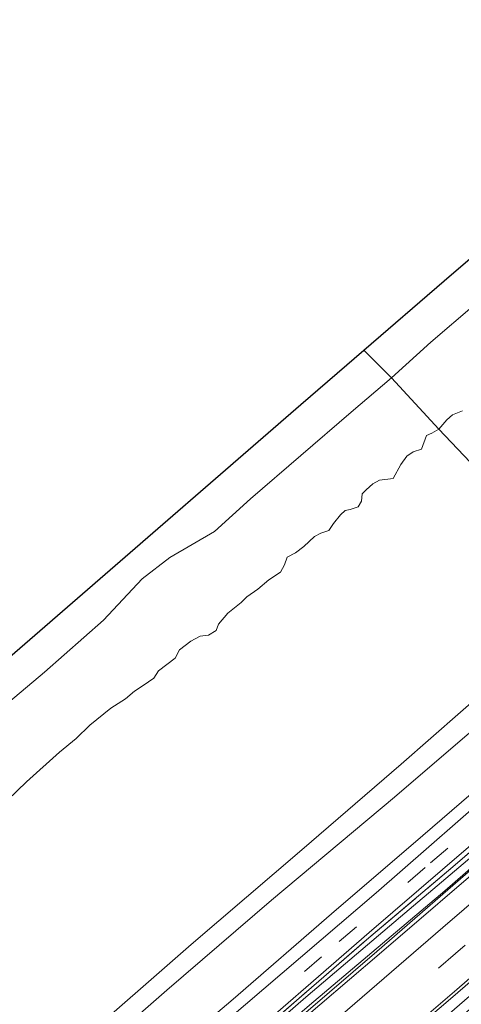
# Model space of a CAD drawing. Units: metres. Extents: x 140000 to 150003, y 556250 to 564935.
# Drawn here: x 141291 to 141349, y 557976 to 558106 of the extents above; entities that cross this region are included whole.
import ezdxf

# ---------------------------------------------------------------- set-up
doc = ezdxf.new("R2010")
doc.units = ezdxf.units.M
doc.linetypes.add('IE-TERREINAFSCHEIDING', pattern=[10, 8, -2])
doc.linetypes.add('VW-3-9_STREEP', pattern=[12, 3, -9])
for name, color, linetype, lineweight in [('B-ME-BV-GELEIDECONSTRUCTIE-GELEIDERAIL-L-B1', 213, 'BV-GELEIDERAIL', 18), ('B-ME-GW-KRUINLIJN-L-B1', 93, 'Continuous', 18), ('B-ME-GW-TEENLIJN-L-B1', 93, 'Continuous', 18), ('B-ME-IE-GRASLAND-GV-B6', 93, 'Continuous', 18), ('B-ME-IE-HULPGEOMETRIE-L-B1', 53, 'Continuous', 18), ('B-ME-IE-TERREINAFSCHEIDING-RASTERHEKWERK-L-B1', 8, 'IE-TERREINAFSCHEIDING', 18), ('B-ME-OB-BEKLEDING-GV-B6', 253, 'Continuous', 18), ('B-ME-OB-WATERLIJN-L-B1', 133, 'OB-WATERLIJN', 18), ('B-ME-OG-WATER-GV-B6', 153, 'Continuous', 18), ('B-ME-VH-VERH_SOORT-BETON-OVERIG-GV-B6', 8, 'IE-TERREINAFSCHEIDING-NATUURLIJK-HOUTWAL', 18), ('B-ME-VH-VERH_SOORT-BITUMEN-GV-B6', 8, 'IE-TERREINAFSCHEIDING-NATUURLIJK-HOUTWAL', 18), ('B-ME-VW-MARKERING-39STREEP-015-L-B1', 255, 'VW-3-9_STREEP', 18), ('B-ME-VW-MARKERING-STREEP-015-L-B1', 7, 'Continuous', 18)]:
    doc.layers.add(name, color=color, linetype=linetype, lineweight=lineweight)
doc.layers.add('B-ME-KG-KADASTRAAL-OPNAMEDTMGRENS-L-B1', color=10, linetype='Continuous')
doc.linetypes.add('BV-GELEIDERAIL', pattern='A,10,-3,[108,NLCS.SHX,S=1,R=0,X=0,Y=0],-3', length=16)
doc.linetypes.add('IE-TERREINAFSCHEIDING-NATUURLIJK-HOUTWAL', pattern='A,7,-1.5,[67,NLCS.SHX,S=0.75,R=45,X=0,Y=0],-1.5,7,-1.5,[70,NLCS.SHX,S=0.75,R=0,X=0,Y=0],-1.5', length=20)
doc.linetypes.add('OB-WATERLIJN', pattern='A,10,[32,NLCS.SHX,S=2,R=0,X=0,Y=0],-12', length=22)

msp = doc.modelspace()

# ---------------------------------------------------------------- linework, layer by layer
at = {"layer": 'B-ME-BV-GELEIDECONSTRUCTIE-GELEIDERAIL-L-B1'}
for points in [[(141235.072, 557893.599, 5.007), (141249.239, 557905.797, 5.013), (141272.442, 557925.927, 5.018), (141289.425, 557940.438, 5.018), (141322.649, 557969.139, 5.013), (141338.282, 557982.593, 5.013), (141367.136, 558007.621, 5.021), (141378.819, 558017.662, 5.013)], [(141387.494, 558008.525, 4.75), (141371.517, 557994.723, 4.818), (141356.535, 557981.85, 4.784), (141341.902, 557969.182, 4.731), (141326.796, 557956.168, 4.716), (141310.332, 557941.89, 4.722), (141294.107, 557927.807, 4.731), (141278.992, 557914.706, 4.731), (141262.082, 557900.144, 4.75), (141248.032, 557888.031, 4.775), (141243.644, 557884.223, 4.77)]]:
    msp.add_polyline3d(points, dxfattribs=at)
at = {"layer": 'B-ME-GW-KRUINLIJN-L-B1'}
for points in [[(141223.899, 557905.819, 7.63), (141235.43, 557915.83, 7.655), (141252.779, 557930.829, 7.677), (141269.58, 557945.182, 7.652), (141283.779, 557957.258, 7.689), (141298.281, 557969.939, 7.692), (141313.73, 557983.51, 7.658), (141328.392, 557996.043, 7.671), (141341.528, 558007.373, 7.671), (141357.235, 558021.115, 7.692), (141367.38, 558029.71, 7.508)], [(141369.35, 558027.635, 7.515), (141356.123, 558016.271, 7.703), (141340.619, 558003.013, 7.746), (141324.352, 557989.372, 7.725), (141310.542, 557977.453, 7.719), (141295.657, 557964.461, 7.712), (141279.815, 557950.689, 7.709), (141266.855, 557939.582, 7.688), (141252.987, 557927.735, 7.74), (141238.774, 557915.09, 7.74), (141225.668, 557903.884, 7.694)], [(141377.984, 558018.541, 4.516), (141365.924, 558008.285, 4.618), (141353.44, 557997.327, 4.59), (141341.413, 557987.178, 4.587), (141328.893, 557976.509, 4.621), (141316.634, 557965.813, 4.618), (141304.431, 557955.243, 4.612), (141290.143, 557942.934, 4.615), (141277.495, 557932.081, 4.593), (141262.917, 557919.298, 4.584), (141247.915, 557906.449, 4.522), (141234.083, 557894.68, 4.575)]]:
    msp.add_polyline3d(points, dxfattribs=at)
at = {"layer": 'B-ME-GW-TEENLIJN-L-B1'}
for points in [[(141230.067, 557899.073, 4.786), (141236.129, 557904.264, 4.794), (141250.518, 557916.694, 4.812), (141263.249, 557927.934, 4.825), (141274.453, 557937.532, 4.852), (141284.454, 557946.31, 4.865), (141297.591, 557957.442, 4.828), (141307.94, 557966.623, 4.818), (141319.302, 557976.27, 4.821), (141332.323, 557987.546, 4.852), (141344.373, 557997.913, 4.855), (141358.135, 558009.792, 4.855), (141373.737, 558023.015, 4.705)], [(141378.647, 558017.843, 3.949), (141361.297, 558002.844, 3.986), (141347.278, 557990.596, 3.986), (141329.39, 557975.477, 3.986), (141313.849, 557962.069, 3.986), (141302.584, 557952.302, 3.983), (141287.554, 557939.39, 3.983), (141273.428, 557927.175, 3.983), (141257.203, 557913.091, 3.983), (141240.963, 557899.075, 3.983), (141234.902, 557893.785, 3.983)]]:
    msp.add_polyline3d(points, dxfattribs=at)
at = {"layer": 'B-ME-IE-GRASLAND-GV-B6'}
for points in [[(141369.35, 558027.635, 7.515), (141356.123, 558016.271, 7.703), (141340.619, 558003.013, 7.746), (141324.352, 557989.372, 7.725), (141310.542, 557977.453, 7.719), (141295.657, 557964.461, 7.712), (141279.815, 557950.689, 7.709), (141266.855, 557939.582, 7.688), (141252.987, 557927.735, 7.74), (141238.774, 557915.09, 7.74), (141225.668, 557903.884, 7.694), (141223.899, 557905.819, 7.63), (141235.43, 557915.83, 7.655), (141252.779, 557930.829, 7.677), (141269.58, 557945.182, 7.652), (141283.779, 557957.258, 7.689), (141298.281, 557969.939, 7.692), (141313.73, 557983.51, 7.658), (141328.392, 557996.043, 7.671), (141341.528, 558007.373, 7.671), (141357.235, 558021.115, 7.692), (141367.38, 558029.71, 7.508), (141369.35, 558027.635, 7.515)], [(141295.657, 557964.461, 7.712), (141310.542, 557977.453, 7.719), (141324.352, 557989.372, 7.725), (141340.619, 558003.013, 7.746), (141356.123, 558016.271, 7.703), (141369.35, 558027.635, 7.515), (141373.737, 558023.015, 4.705)], [(141374.576, 558022.131, 4.609), (141355.979, 558005.878, 4.757), (141338.225, 557990.35, 4.702), (141320.941, 557975.564, 4.705), (141304.834, 557961.776, 4.717), (141285.792, 557945.239, 4.698), (141267.901, 557929.879, 4.665), (141250.614, 557914.852, 4.597), (141241.917, 557907.453, 4.621), (141231.021, 557898.029, 4.594), (141230.067, 557899.073, 4.786), (141236.129, 557904.264, 4.794), (141250.518, 557916.694, 4.812), (141263.249, 557927.934, 4.825), (141274.453, 557937.532, 4.852), (141284.454, 557946.31, 4.865), (141297.591, 557957.442, 4.828), (141307.94, 557966.623, 4.818), (141319.302, 557976.27, 4.821), (141332.323, 557987.546, 4.852), (141344.373, 557997.913, 4.855), (141358.135, 558009.792, 4.855), (141373.737, 558023.015, 4.705), (141374.576, 558022.131, 4.609)], [(141373.737, 558023.015, 4.705), (141358.135, 558009.792, 4.855), (141344.373, 557997.913, 4.855), (141332.323, 557987.546, 4.852), (141319.302, 557976.27, 4.821), (141307.94, 557966.623, 4.818)], [(141377.478, 558019.074, 4.59), (141371.218, 558013.51, 4.667), (141359.862, 558003.709, 4.627), (141348.674, 557994.044, 4.624), (141337.244, 557984.381, 4.655), (141323.066, 557972.084, 4.612), (141304.559, 557956.063, 4.624), (141289.984, 557943.521, 4.615), (141276.174, 557931.602, 4.572), (141262.651, 557919.917, 4.596), (141246.363, 557905.862, 4.587), (141233.733, 557895.063, 4.597), (141233.4, 557895.428, 4.571), (141248.734, 557908.706, 4.569), (141266.625, 557924.067, 4.578), (141284.73, 557939.8, 4.649), (141300.554, 557953.398, 4.652), (141318.201, 557968.52, 4.652), (141337.268, 557985.076, 4.64), (141353.57, 557999.063, 4.652), (141366.758, 558010.475, 4.658), (141377.118, 558019.454, 4.599), (141377.478, 558019.074, 4.59)], [(141323.066, 557972.084, 4.612), (141337.244, 557984.381, 4.655), (141348.674, 557994.044, 4.624), (141359.862, 558003.709, 4.627), (141371.218, 558013.51, 4.667), (141377.478, 558019.074, 4.59), (141377.984, 558018.541, 4.516)], [(141378.647, 558017.843, 3.949), (141361.297, 558002.844, 3.986), (141347.278, 557990.596, 3.986), (141329.39, 557975.477, 3.986), (141313.849, 557962.069, 3.986), (141302.584, 557952.302, 3.983), (141287.554, 557939.39, 3.983), (141273.428, 557927.175, 3.983), (141257.203, 557913.091, 3.983), (141240.963, 557899.075, 3.983), (141234.902, 557893.785, 3.983), (141234.083, 557894.68, 4.575), (141247.915, 557906.449, 4.522), (141262.917, 557919.298, 4.584), (141277.495, 557932.081, 4.593), (141290.143, 557942.934, 4.615), (141304.431, 557955.243, 4.612), (141316.634, 557965.813, 4.618), (141328.893, 557976.509, 4.621), (141341.413, 557987.178, 4.587), (141353.44, 557997.327, 4.59), (141365.924, 558008.285, 4.618), (141377.984, 558018.541, 4.516), (141378.647, 558017.843, 3.949)], [(141377.984, 558018.541, 4.516), (141365.924, 558008.285, 4.618), (141353.44, 557997.327, 4.59), (141341.413, 557987.178, 4.587), (141328.893, 557976.509, 4.621), (141316.634, 557965.813, 4.618)]]:
    msp.add_polyline3d(points, dxfattribs=at)
at = {"layer": 'B-ME-IE-HULPGEOMETRIE-L-B1'}
msp.add_polyline3d([(141367.38, 558029.71, 7.508), (141346.4899, 558051.7119, 0.1596), (141340.2581, 558058.4812, -0.93), (141336.571, 558062.159, -0.93)], dxfattribs=at)
at = {"layer": 'B-ME-IE-TERREINAFSCHEIDING-RASTERHEKWERK-L-B1'}
msp.add_polyline3d([(141233.733, 557895.063, 4.597), (141246.363, 557905.862, 4.587), (141262.651, 557919.917, 4.596), (141276.174, 557931.602, 4.572), (141289.984, 557943.521, 4.615), (141304.559, 557956.063, 4.624), (141323.066, 557972.084, 4.612), (141337.244, 557984.381, 4.655), (141348.674, 557994.044, 4.624), (141359.862, 558003.709, 4.627), (141371.218, 558013.51, 4.667), (141377.478, 558019.074, 4.59)], dxfattribs=at)
at = {"layer": 'B-ME-KG-KADASTRAAL-OPNAMEDTMGRENS-L-B1'}
for points in [[(141336.571, 558062.159, -0.93), (141347.222, 558071.322, -0.93), (141377.545, 558097.408, -0.93), (141407.868, 558123.494, -0.93), (141438.192, 558149.581, -0.93), (141471.989, 558178.656, -0.93)], [(141194.007, 557938.513, -0.93), (141198.639, 557942.532, -0.93), (141207.393, 557950.124, -0.93), (141237.611, 557976.332, -0.93), (141267.829, 558002.54, -0.93), (141298.047, 558028.748, -0.93), (141328.266, 558054.956, -0.93), (141336.571, 558062.159, -0.93)]]:
    msp.add_polyline3d(points, dxfattribs=at)
at = {"layer": 'B-ME-OB-BEKLEDING-GV-B6'}
for points in [[(141349.6132, 558054.1423, 0.2132), (141348.3056, 558053.5992, 0.2132), (141347.5498, 558052.9554, 0.2132), (141346.4899, 558051.7119, 0.1596), (141340.2581, 558058.4812, -0.93), (141345.4329, 558063.2101, -0.93), (141351.2164, 558068.1586, -0.93)], [(141242.0432, 557973.2555, -0.93), (141251.8589, 557982.4706, -0.93), (141264.9642, 557993.4972, -0.93), (141273.4445, 558001.0464, -0.93), (141282.0922, 558008.9967, -0.93), (141287.886, 558014.1248, -0.93), (141294.3505, 558019.5361, -0.93), (141302.1605, 558026.4261, -0.93), (141307.2481, 558031.8788, -0.93), (141310.9259, 558034.7394, -0.93), (141316.836, 558038.1474, -0.93), (141321.6121, 558042.5042, -0.93), (141334.9169, 558053.9628, -0.93), (141340.2581, 558058.4812, -0.93), (141346.4899, 558051.7119, 0.1596)], [(141367.38, 558029.71, 7.508), (141346.4899, 558051.7119, 0.1596), (141347.5498, 558052.9554, 0.2132), (141348.3056, 558053.5992, 0.2132), (141349.6132, 558054.1423, 0.2132)], [(141289.4717, 558002.5932, 0.1791), (141291.9717, 558005.0073, 0.1791), (141296.3336, 558008.9383, 0.184), (141298.5575, 558010.7418, 0.2424), (141300.3674, 558012.5467, 0.2375), (141303.1374, 558014.7605, 0.2375), (141305.0462, 558016.0065, 0.2375), (141306.2427, 558017.0334, 0.2472), (141307.4044, 558017.7592, 0.33), (141308.8325, 558018.7423, 0.2764), (141309.4118, 558019.7228, 0.2764), (141311.6269, 558021.4028, 0.257), (141312.2158, 558022.5206, 0.2618), (141313.6893, 558023.6592, 0.2667), (141314.9432, 558024.3233, 0.2618), (141316.0542, 558024.4248, 0.257), (141317.0572, 558025.0514, 0.257), (141317.3659, 558025.9128, 0.257), (141318.5776, 558027.3526, 0.2375), (141320.3817, 558028.7785, 0.2034), (141321.1167, 558029.5204, 0.1937), (141322.5742, 558030.5291, 0.184), (141324.0417, 558031.7785, 0.1499), (141325.5805, 558032.7676, 0.1499), (141326.1049, 558033.752, 0.1402), (141326.4664, 558034.7753, 0.1402), (141327.5268, 558035.3357, 0.1548), (141328.6623, 558036.1806, 0.1402), (141330.0439, 558037.4844, 0.1402), (141330.897, 558037.942, 0.1304), (141331.9365, 558038.3038, 0.1158), (141332.5522, 558039.2128, 0.1158), (141333.4882, 558040.3614, 0.1158), (141334.1082, 558040.9389, 0.1499), (141334.7872, 558041.0776, 0.1548), (141335.8322, 558041.4183, 0.1499), (141336.2798, 558042.1942, 0.1304), (141336.3609, 558043.1544, 0.2132), (141336.881, 558043.6837, 0.2375), (141337.7929, 558044.4891, 0.2375), (141338.6598, 558044.9458, 0.2229), (141340.4478, 558045.1585, 0.1791), (141341.4623, 558047.033, 0.1937), (141342.2572, 558048.1364, 0.1791), (141343.1244, 558048.6965, 0.1742), (141344.2198, 558049.0682, 0.1596), (141344.8706, 558050.8716, 0.1596), (141345.5684, 558051.1814, 0.1596), (141346.4899, 558051.7119, 0.1596), (141367.38, 558029.71, 7.508)], [(141346.4899, 558051.7119, 0.1596), (141345.5684, 558051.1814, 0.1596), (141344.8706, 558050.8716, 0.1596), (141344.2198, 558049.0682, 0.1596), (141343.1244, 558048.6965, 0.1742), (141342.2572, 558048.1364, 0.1791), (141341.4623, 558047.033, 0.1937), (141340.4478, 558045.1585, 0.1791), (141338.6598, 558044.9458, 0.2229), (141337.7929, 558044.4891, 0.2375), (141336.881, 558043.6837, 0.2375), (141336.3609, 558043.1544, 0.2132), (141336.2798, 558042.1942, 0.1304), (141335.8322, 558041.4183, 0.1499), (141334.7872, 558041.0776, 0.1548), (141334.1082, 558040.9389, 0.1499), (141333.4882, 558040.3614, 0.1158), (141332.5522, 558039.2128, 0.1158), (141331.9365, 558038.3038, 0.1158), (141330.897, 558037.942, 0.1304), (141330.0439, 558037.4844, 0.1402), (141328.6623, 558036.1806, 0.1402), (141327.5268, 558035.3357, 0.1548), (141326.4664, 558034.7753, 0.1402), (141326.1049, 558033.752, 0.1402), (141325.5805, 558032.7676, 0.1499), (141324.0417, 558031.7785, 0.1499), (141322.5742, 558030.5291, 0.184), (141321.1167, 558029.5204, 0.1937), (141320.3817, 558028.7785, 0.2034), (141318.5776, 558027.3526, 0.2375), (141317.3659, 558025.9128, 0.257), (141317.0572, 558025.0514, 0.257), (141316.0542, 558024.4248, 0.257), (141314.9432, 558024.3233, 0.2618), (141313.6893, 558023.6592, 0.2667), (141312.2158, 558022.5206, 0.2618), (141311.6269, 558021.4028, 0.257), (141309.4118, 558019.7228, 0.2764), (141308.8325, 558018.7423, 0.2764), (141307.4044, 558017.7592, 0.33), (141306.2427, 558017.0334, 0.2472), (141305.0462, 558016.0065, 0.2375), (141303.1374, 558014.7605, 0.2375), (141300.3674, 558012.5467, 0.2375), (141298.5575, 558010.7418, 0.2424), (141296.3336, 558008.9383, 0.184), (141291.9717, 558005.0073, 0.1791), (141289.4717, 558002.5932, 0.1791)], [(141367.38, 558029.71, 7.508), (141357.235, 558021.115, 7.692), (141341.528, 558007.373, 7.671), (141328.392, 557996.043, 7.671), (141313.73, 557983.51, 7.658), (141298.281, 557969.939, 7.692)]]:
    msp.add_polyline3d(points, dxfattribs=at)
at = {"layer": 'B-ME-OB-WATERLIJN-L-B1'}
for points in [[(141340.2581, 558058.4812, -0.93), (141345.4329, 558063.2101, -0.93), (141351.2164, 558068.1586, -0.93), (141366.9349, 558080.1932, -0.93), (141373.5101, 558085.3138, -0.93), (141374.7411, 558086.356, -0.93), (141379.9162, 558090.7775, -0.93), (141386.0275, 558096.2688, -0.93), (141399.0028, 558107.7505, -0.93), (141407.7009, 558115.6959, -0.93), (141414.9644, 558121.2858, -0.93), (141421.1192, 558126.6085, -0.93), (141426.8007, 558132.2678, -0.93), (141434.2147, 558139.0201, -0.93), (141443.1534, 558146.0656, -0.93), (141453.4216, 558154.7565, -0.93), (141458.679, 558159.0462, -0.93), (141463.9145, 558163.4203, -0.93), (141469.8941, 558169.0153, -0.93), (141476.1509, 558174.2361, -0.93)], [(141198.0435, 557934.2078, -0.93), (141202.8435, 557938.5683, -0.93), (141208.9349, 557943.6193, -0.93), (141212.9647, 557946.8422, -0.93), (141214.6274, 557948.1209, -0.93), (141220.6882, 557952.8504, -0.93), (141226.7148, 557958.9881, -0.93), (141231.3509, 557962.899, -0.93), (141234.9206, 557966.3645, -0.93), (141237.6614, 557968.9607, -0.93), (141242.0432, 557973.2555, -0.93), (141251.8589, 557982.4706, -0.93), (141264.9642, 557993.4972, -0.93), (141273.4445, 558001.0464, -0.93), (141282.0922, 558008.9967, -0.93), (141287.886, 558014.1248, -0.93), (141294.3505, 558019.5361, -0.93), (141302.1605, 558026.4261, -0.93), (141307.2481, 558031.8788, -0.93), (141310.9259, 558034.7394, -0.93), (141316.836, 558038.1474, -0.93), (141321.6121, 558042.5042, -0.93), (141334.9169, 558053.9628, -0.93), (141340.2581, 558058.4812, -0.93)]]:
    msp.add_polyline3d(points, dxfattribs=at)
at = {"layer": 'B-ME-OG-WATER-GV-B6'}
for points in [[(141434.2147, 558139.0201, -0.93), (141426.8007, 558132.2678, -0.93), (141421.1192, 558126.6085, -0.93), (141414.9644, 558121.2858, -0.93), (141407.7009, 558115.6959, -0.93), (141399.0028, 558107.7505, -0.93), (141386.0275, 558096.2688, -0.93), (141379.9162, 558090.7775, -0.93), (141374.7411, 558086.356, -0.93), (141373.5101, 558085.3138, -0.93), (141366.9349, 558080.1932, -0.93), (141351.2164, 558068.1586, -0.93), (141345.4329, 558063.2101, -0.93), (141340.2581, 558058.4812, -0.93), (141336.571, 558062.159, -0.93), (141347.222, 558071.322, -0.93), (141377.545, 558097.408, -0.93), (141407.868, 558123.494, -0.93), (141438.192, 558149.581, -0.93)], [(141207.393, 557950.124, -0.93), (141237.611, 557976.332, -0.93), (141267.829, 558002.54, -0.93), (141298.047, 558028.748, -0.93), (141328.266, 558054.956, -0.93), (141336.571, 558062.159, -0.93), (141340.2581, 558058.4812, -0.93)], [(141340.2581, 558058.4812, -0.93), (141334.9169, 558053.9628, -0.93), (141321.6121, 558042.5042, -0.93), (141316.836, 558038.1474, -0.93), (141310.9259, 558034.7394, -0.93), (141307.2481, 558031.8788, -0.93), (141302.1605, 558026.4261, -0.93), (141294.3505, 558019.5361, -0.93), (141287.886, 558014.1248, -0.93), (141282.0922, 558008.9967, -0.93), (141273.4445, 558001.0464, -0.93), (141264.9642, 557993.4972, -0.93), (141251.8589, 557982.4706, -0.93), (141242.0432, 557973.2555, -0.93)]]:
    msp.add_polyline3d(points, dxfattribs=at)
at = {"layer": 'B-ME-VH-VERH_SOORT-BETON-OVERIG-GV-B6'}
for points in [[(141379.13, 558017.334, 3.941), (141367.432, 558007.281, 4.001), (141354.457, 557995.803, 4.011), (141338.633, 557982.205, 4.02), (141322.918, 557968.815, 4.011), (141306.486, 557954.643, 4.017), (141289.754, 557940.107, 3.998), (141272.719, 557925.602, 3.986), (141261.189, 557915.571, 3.986), (141249.534, 557905.456, 3.986), (141235.363, 557893.28, 3.984), (141234.902, 557893.785, 3.983), (141240.963, 557899.075, 3.983), (141257.203, 557913.091, 3.983), (141273.428, 557927.175, 3.983), (141287.554, 557939.39, 3.983), (141302.584, 557952.302, 3.983), (141313.849, 557962.069, 3.986), (141329.39, 557975.477, 3.986), (141347.278, 557990.596, 3.986), (141361.297, 558002.844, 3.986), (141378.647, 558017.843, 3.949), (141379.13, 558017.334, 3.941)], [(141388.445, 558007.524, 4.265), (141380.469, 558000.705, 4.236), (141366.3, 557988.494, 4.249), (141350.854, 557975.164, 4.255), (141330.907, 557957.931, 4.221), (141316.26, 557945.331, 4.227), (141298.658, 557930.007, 4.215), (141282.398, 557916.015, 4.212), (141261.6, 557897.97, 4.187), (141244.572, 557883.208, 4.179), (141242.62, 557885.343, 4.002), (141263.339, 557903.165, 4.002), (141279.585, 557917.027, 4.002), (141291.571, 557927.484, 4.002), (141303.553, 557937.97, 4.002), (141318.061, 557950.497, 3.999), (141333.301, 557963.739, 3.996), (141348.346, 557976.584, 4.005), (141367.619, 557993.228, 4.011), (141386.489, 558009.584, 4.008), (141388.445, 558007.524, 4.265)]]:
    msp.add_polyline3d(points, dxfattribs=at)
at = {"layer": 'B-ME-VH-VERH_SOORT-BITUMEN-GV-B6'}
for points in [[(141377.118, 558019.454, 4.599), (141366.758, 558010.475, 4.658), (141353.57, 557999.063, 4.652), (141337.268, 557985.076, 4.64), (141318.201, 557968.52, 4.652), (141300.554, 557953.398, 4.652), (141284.73, 557939.8, 4.649), (141266.625, 557924.067, 4.578), (141248.734, 557908.706, 4.569), (141233.4, 557895.428, 4.571), (141232.228, 557896.709, 4.6), (141231.021, 557898.029, 4.594), (141241.917, 557907.453, 4.621), (141250.614, 557914.852, 4.597), (141267.901, 557929.879, 4.665), (141285.792, 557945.239, 4.698), (141304.834, 557961.776, 4.717), (141320.941, 557975.564, 4.705), (141338.225, 557990.35, 4.702), (141355.979, 558005.878, 4.757), (141374.576, 558022.131, 4.609), (141375.952, 558020.681, 4.645), (141377.118, 558019.454, 4.599)], [(141322.918, 557968.815, 4.011), (141338.633, 557982.205, 4.02), (141354.457, 557995.803, 4.011), (141367.432, 558007.281, 4.001), (141379.13, 558017.334, 3.941), (141381.137, 558015.221, 3.967), (141383.707, 558012.514, 4.112), (141386.273, 558009.811, 4.022), (141386.489, 558009.584, 4.008)], [(141386.489, 558009.584, 4.008), (141367.619, 557993.228, 4.011), (141348.346, 557976.584, 4.005), (141333.301, 557963.739, 3.996)]]:
    msp.add_polyline3d(points, dxfattribs=at)
at = {"layer": 'B-ME-VW-MARKERING-39STREEP-015-L-B1'}
for points in [[(141232.228, 557896.709, 4.6), (141246.204, 557908.772, 4.64), (141263.912, 557924.063, 4.67), (141278.464, 557936.586, 4.677), (141292.302, 557948.567, 4.695), (141303.83, 557958.548, 4.689), (141319.626, 557972.084, 4.686), (141333.336, 557983.881, 4.683), (141345.414, 557994.31, 4.686), (141357.368, 558004.599, 4.707), (141375.952, 558020.681, 4.645)], [(141383.707, 558012.514, 4.112), (141368.18, 557999.039, 4.192), (141348.725, 557982.326, 4.158), (141329.764, 557965.935, 4.109), (141312.227, 557950.823, 4.115), (141293.988, 557935.06, 4.137), (141276.911, 557920.362, 4.084), (141256.356, 557902.556, 4.121), (141239.874, 557888.346, 4.126)]]:
    msp.add_polyline3d(points, dxfattribs=at)
at = {"layer": 'B-ME-VW-MARKERING-STREEP-015-L-B1'}
for points in [[(141237.392, 557891.061, 4.035), (141248.439, 557900.622, 4.076), (141268.047, 557917.539, 4.027), (141287.698, 557934.451, 3.987), (141304.349, 557948.842, 3.987), (141326.678, 557968.133, 4.092), (141347.036, 557985.741, 4.067), (141366.783, 558002.731, 4.061), (141381.137, 558015.221, 3.967)], [(141386.273, 558009.811, 4.022), (141366.511, 557992.888, 4.059), (141348.885, 557977.545, 4.084), (141332.535, 557963.518, 4.065), (141319.347, 557952.106, 4.01), (141303.131, 557938.109, 4.016), (141288.25, 557925.16, 4.022), (141274.817, 557913.707, 4.01), (141259.73, 557900.669, 3.966), (141246.25, 557888.98, 3.966), (141242.348, 557885.64, 3.964)]]:
    msp.add_polyline3d(points, dxfattribs=at)

doc.saveas('drawing.dxf')
